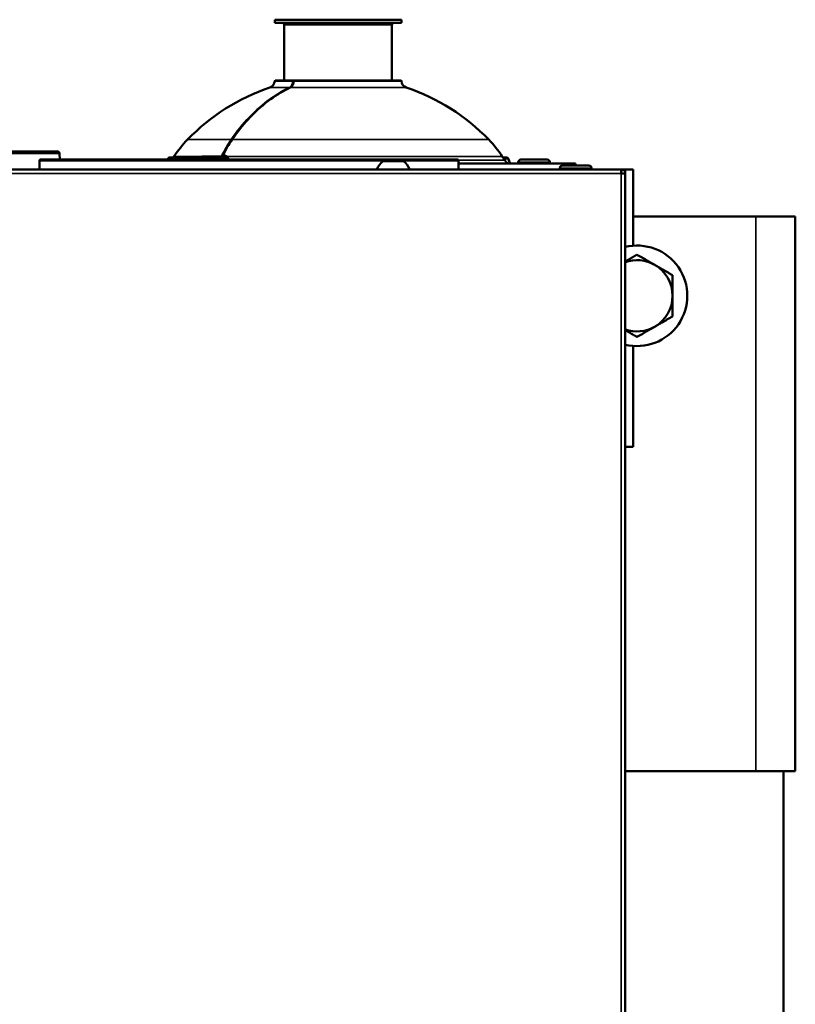
# Model space of a CAD drawing. Units: inches. Extents: x 30 to 431, y 40 to 274.
# Drawn here: x 176 to 184, y 105 to 115 of the extents above; entities that cross this region are included whole.
import ezdxf

# ---------------------------------------------------------------- set-up
doc = ezdxf.new("R2010")
doc.units = ezdxf.units.IN
doc.header["$LTSCALE"] = 25
doc.header["$MEASUREMENT"] = 0
doc.layers.add('Visible (ANSI)', color=7, linetype='Continuous', lineweight=50)
doc.layers.add('Visible Narrow (ANSI)', color=7, linetype='Continuous', lineweight=35)

msp = doc.modelspace()

# ---------------------------------------------------------------- linework, layer by layer
at = {"layer": 'Visible (ANSI)'}
for p, q in [((179.9877, 114.7401), (178.7279, 114.7401)), ((178.7279, 114.7086), (178.7279, 114.7401)), ((179.9877, 114.7086), (179.9877, 114.7401)), ((179.9877, 114.7086), (178.7279, 114.7086)), ((178.8224, 114.137), (178.8224, 114.6889)), ((179.8933, 114.137), (179.8933, 114.6889)), ((178.9123, 114.137), (178.7356, 114.137)), ((178.9123, 114.137), (178.9235, 114.137)), ((179.98, 114.137), (178.9235, 114.137)), ((176.2221, 113.4303), (175.8712, 113.4303)), ((176.5666, 113.4303), (176.2221, 113.4303)), ((176.3992, 113.3496), (180.5448, 113.3496)), ((176.5863, 113.4113), (176.5886, 113.3496)), ((176.5863, 113.4113), (176.5863, 113.4113)), ((177.7228, 113.3693), (177.6824, 113.3693)), ((177.7252, 113.381), (177.7174, 113.3693)), ((177.7236, 113.3693), (177.7228, 113.3693)), ((177.7236, 113.3693), (177.8615, 113.3693)), ((178.2479, 113.3693), (177.8615, 113.3693)), ((178.2127, 113.3911), (178.2127, 113.3693)), ((180.9904, 113.381), (181.0157, 113.3431)), ((180.9982, 113.3693), (181.0333, 113.3693)), ((181.4379, 113.3496), (181.1754, 113.3496)), ((164.5351, 113.2512), (182.1726, 113.2512)), ((176.3874, 113.3378), (176.3874, 113.2512)), ((180.0083, 113.3338), (179.8036, 113.3338)), ((180.5566, 113.3378), (180.5566, 113.2512)), ((181.6019, 113.3102), (180.5566, 113.3102)), ((181.1492, 113.3102), (181.1492, 113.3234)), ((181.4641, 113.3102), (181.4641, 113.3234)), ((181.5625, 113.2512), (181.5625, 113.2643)), ((181.8513, 113.2905), (181.5888, 113.2905)), ((181.72, 113.3102), (181.6019, 113.3102)), ((181.72, 113.3102), (181.72, 113.2905)), ((181.8775, 113.2512), (181.8775, 113.2643)), ((182.1726, 113.2512), (182.1727, 113.2512)), ((182.1726, 113.2117), (182.1726, 113.2512)), ((182.2909, 113.2512), (182.1727, 113.2512)), ((182.2909, 112.4937), (182.2909, 113.2512)), ((182.1726, 113.2432), (182.1727, 113.2432)), ((182.1726, 113.2118), (182.1727, 113.2118)), ((182.1726, 113.2117), (182.1727, 113.2117)), ((182.1727, 113.2432), (182.1727, 113.2118)), ((182.2122, 113.2118), (182.1727, 113.2118)), ((182.1727, 113.2117), (182.1727, 113.2118)), ((182.1728, 113.2118), (182.1728, 113.2433)), ((182.1728, 113.2433), (182.2122, 113.2433)), ((182.2122, 113.2118), (182.2122, 113.2433)), ((182.2122, 113.2118), (182.2122, 84.6016)), ((183.5114, 112.7827), (182.2909, 112.7827)), ((183.5114, 112.7827), (183.9051, 112.7827)), ((183.9051, 107.2709), (183.9051, 112.7827)), ((182.2909, 110.4953), (182.2909, 111.4968)), ((182.2122, 110.4953), (182.2909, 110.4953)), ((183.5114, 107.2709), (182.2122, 107.2709)), ((183.5114, 107.2709), (183.9051, 107.2709)), ((183.787, 107.2709), (183.787, 99.3968))]:
    msp.add_line(p, q, dxfattribs=at)
for centre, radius, start, end in [((178.8027, 114.6889), 0.0197, 0, 90), ((179.9129, 114.6889), 0.0197, 90, 180), ((178.657, 114.1338), 0.0709, 288.74792, 356.59062), ((178.7356, 114.1291), 0.00787, 90, 176.59062), ((178.9235, 114.1291), 0.00787, 90, 177.58759), ((179.98, 114.1291), 0.00787, 3.40938, 90), ((180.0586, 114.1338), 0.0709, 183.40938, 251.25208), ((179.3441, 112.1094), 2.0669, 108.74792, 135.90293), ((179.3715, 112.1094), 2.0669, 44.09707, 71.25208), ((178.708, 112.7259), 1.1811, 135.90293, 146.30993), ((180.0077, 112.7259), 1.1811, 33.69007, 44.09707), ((176.3992, 113.3378), 0.0118, 90, 180), ((176.5666, 113.4106), 0.0197, 2.1411, 90), ((177.6824, 113.3496), 0.0197, 90, 164.04986), ((177.7228, 113.3496), 0.0197, 90, 180), ((178.2205, 113.3911), 0.00787, 154.04673, 180), ((178.2479, 113.3496), 0.0197, 0, 90), ((180.5448, 113.3378), 0.0118, 0, 90), ((181.0333, 113.3496), 0.0197, 15.95014, 90), ((181.1754, 113.3234), 0.0262, 90, 180), ((181.4379, 113.3234), 0.0262, 0, 90), ((179.9507, 113.1597), 0.228, 130.19647, 156.3502), ((179.8612, 113.1597), 0.228, 23.6498, 49.80353), ((181.1139, 113.4087), 0.1181, 213.69007, 236.44269), ((181.5888, 113.2643), 0.0262, 90, 180), ((181.8513, 113.2643), 0.0262, 0, 90), ((182.1727, 113.2117), 0.0394, 53.16824, 90), ((182.3303, 111.9953), 0.5, 256.33642, 103.66358), ((182.3303, 111.9953), 0.3543, 60, 109.47122), ((182.3303, 111.9953), 0.3543, 0, 60), ((182.3303, 111.9953), 0.3543, 300, 0), ((182.3303, 111.9953), 0.3543, 250.52878, 300)]:
    msp.add_arc(centre, radius, start, end, dxfattribs=at)
for start_param, end_param in [(0.458591, 0.458995), (0.299521, 0.299575)]:
    msp.add_ellipse((178.2795, 113.3199), major_axis=(0, 0.0394), ratio=0.707107, start_param=start_param, end_param=end_param, dxfattribs=at)
for points, knots in [([(178.8824, 114.0663), (178.8872, 114.0687), (178.8919, 114.0723), (178.9002, 114.0814), (178.9038, 114.0869), (178.9097, 114.0992), (178.9121, 114.1061), (178.9147, 114.1185), (178.9154, 114.124), (178.9156, 114.1295)], [0, 0, 0, 0, 0.0602852, 0.0602852, 0.1178957, 0.1178957, 0.1754071, 0.1754071, 0.217118, 0.217118, 0.217118, 0.217118]), ([(178.3016, 113.5467), (178.4126, 113.7087), (178.5443, 113.8467), (178.7496, 113.995), (178.8153, 114.0341), (178.8824, 114.0663)], [0, 0, 0, 0, 1.717216, 1.717216, 2.478779, 2.478779, 2.478779, 2.478779]), ([(177.6618, 113.3496), (177.6618, 113.3497), (177.6619, 113.3498), (177.6624, 113.3516), (177.663, 113.3533), (177.6634, 113.355)], [0.34124457, 0.34124457, 0.34124457, 0.34124457, 0.34222219, 0.34222219, 0.35693866, 0.35693866, 0.35693866, 0.35693866]), ([(177.7236, 113.3693), (177.7236, 113.3693), (177.7236, 113.3693), (177.7221, 113.3693), (177.7207, 113.3691), (177.718, 113.3685), (177.7167, 113.368), (177.7133, 113.3663), (177.7113, 113.3648), (177.708, 113.3611), (177.7068, 113.359), (177.7051, 113.3544), (177.7047, 113.352), (177.7047, 113.3496)], [-0.16244609, -0.16244609, -0.16244609, -0.16244609, -0.16210791, -0.16210791, -0.15043814, -0.15043814, -0.13884183, -0.13884183, -0.1186012, -0.1186012, -0.09954973, -0.09954973, -0.08105395, -0.08105395, -0.08105395, -0.08105395]), ([(178.2127, 113.39), (178.2099, 113.386), (178.2071, 113.3821), (178.204, 113.3786), (178.2013, 113.3756), (178.1983, 113.373), (178.195, 113.3714), (178.1923, 113.37), (178.1895, 113.3693), (178.1866, 113.3693)], [0.2525703, 0.2525703, 0.2525703, 0.2525703, 0.5402931, 0.5402931, 0.5402931, 0.7928619, 0.7928619, 0.7928619, 1, 1, 1, 1]), ([(178.1989, 113.3832), (178.1991, 113.3832), (178.1993, 113.3833), (178.1996, 113.3833), (178.2009, 113.3837), (178.2023, 113.3846), (178.2036, 113.3855), (178.204, 113.3858), (178.2044, 113.386), (178.2048, 113.3863), (178.2065, 113.3876), (178.2081, 113.389), (178.2096, 113.3903), (178.2108, 113.3914), (178.212, 113.3926), (178.2131, 113.3937)], [0, 0, 0, 0, 0.0297073, 0.0297073, 0.0297073, 0.18258, 0.18258, 0.18258, 0.2318761, 0.2318761, 0.2318761, 0.4502515, 0.4502515, 0.4502515, 0.6287219, 0.6287219, 0.6287219, 0.6287219]), ([(181.0522, 113.355), (181.0553, 113.3442), (181.0593, 113.3343), (181.0671, 113.32), (181.0706, 113.3147), (181.0741, 113.3102)], [0, 0, 0, 0, 0.0923189, 0.0923189, 0.1561283, 0.1561283, 0.1561283, 0.1561283])]:
    msp.add_open_spline(points, degree=3, knots=knots, dxfattribs=at)
msp.add_open_spline([(178.2134, 113.3945), (178.2397, 113.4485), (178.2693, 113.4996), (178.3016, 113.5467)], degree=3, dxfattribs=at)
for points, weights in [([(182.2122, 112.3362), (182.2675, 112.3682), (182.3303, 112.4044)], [1.02073153091, 1.03167333367, 1.01001874936]), ([(182.3303, 112.4044), (182.4252, 112.3496), (182.5074, 112.3021)], [1.01001874936, 1.04314139574, 1]), ([(182.5074, 112.3021), (182.5897, 112.2547), (182.6846, 112.1998)], [1, 1.04314139574, 1.01001874936]), ([(182.6846, 112.1998), (182.6846, 112.0902), (182.6846, 111.9953)], [1.01001874936, 1.04314139574, 1]), ([(182.6846, 111.9953), (182.6846, 111.9003), (182.6846, 111.7907)], [1, 1.04314139574, 1.01001874936]), ([(182.6846, 111.7907), (182.5897, 111.7359), (182.5074, 111.6884)], [1.01001874936, 1.04314139574, 1]), ([(182.5074, 111.6884), (182.4252, 111.6409), (182.3303, 111.5861)], [1, 1.04314139574, 1.01001874936]), ([(182.3303, 111.5861), (182.2675, 111.6224), (182.2122, 111.6543)], [1.01001874936, 1.03167333421, 1.02073153036])]:
    msp.add_rational_spline(points, weights, degree=2, dxfattribs=at)
at = {"layer": 'Visible Narrow (ANSI)'}
for p, q in [((179.8933, 114.6889), (178.8224, 114.6889)), ((178.7278, 114.1296), (178.9067, 114.1296)), ((178.918, 114.1296), (179.9879, 114.1296)), ((178.6798, 114.0667), (178.8728, 114.0667)), ((178.884, 114.0667), (180.0358, 114.0667)), ((178.2929, 113.5478), (177.8597, 113.5478)), ((180.8559, 113.5478), (178.3041, 113.5478)), ((176.5862, 113.4113), (172.984, 113.4113)), ((177.7252, 113.381), (177.9993, 113.381)), ((178.1989, 113.3832), (178.0135, 113.3832)), ((178.2127, 113.3911), (178.2148, 113.3911)), ((178.2148, 113.3911), (178.2148, 113.3693)), ((178.2524, 113.381), (180.9904, 113.381)), ((181.0459, 113.358), (181.0057, 113.358)), ((176.3874, 113.3378), (180.5566, 113.3378)), ((181.0157, 113.3431), (180.5554, 113.3431)), ((181.4641, 113.3234), (181.1492, 113.3234)), ((181.8775, 113.2643), (181.5625, 113.2643)), ((181.6019, 113.2905), (181.6019, 113.3102)), ((182.1726, 113.2117), (164.5351, 113.2117)), ((182.1727, 84.6016), (182.1727, 113.2117)), ((183.5114, 107.2709), (183.5114, 112.7827))]:
    msp.add_line(p, q, dxfattribs=at)
for centre, major_axis, ratio, start_param, end_param in [((178.9123, 114.1291), (0, 0.00787), 0.715999, 0, 1.511291), ((178.9123, 114.1291), (0.00787, -0.00033), 0.042055, 1.145114, 2.369714), ((178.9123, 114.1291), (0, 0.00787), 0.707107, 5.306892, 6.283185), ((178.9235, 114.1291), (-0.00787, 0.00033), 0.042055, 5.48604, 6.283185), ((178.9235, 114.1291), (0, 0.00787), 0.698101, 0, 1.511291), ((178.8747, 114.0592), (-0.00341, 0.0071), 0.669594, 5.109385, 5.975973), ((178.8858, 114.0592), (-0.00341, 0.0071), 0.669594, 5.968479, 6.283186), ((192.1499, 97.5833), (13.6716, -16.1705), 0.217425, 3.201282, 3.240078), ((194.3291, 94.8585), (-15.8369, 18.8975), 0.200959, 0.056118, 0.08958), ((178.297, 113.5423), (0.0065, -0.00445), 0.492062, 1.403024, 2.522573), ((178.3081, 113.5423), (-0.0065, 0.00445), 0.492062, 5.656588, 6.283185), ((176.5666, 113.4106), (0.0001, 0.0197), 0.997587, 4.750582, 6.287039), ((176.5666, 113.4106), (0.0197, 0.0007), 0.034875, 6.21343, 6.283185), ((177.6824, 113.3496), (-0.0189, 0.0054), 0.347169, 0, 0.688753), ((177.6824, 113.3496), (0, 0.0197), 0.802952, 0, 1.570796), ((177.8615, 113.3496), (0, 0.0197), 0.707107, 0, 1.570796), ((177.9775, 113.3985), (0.0089, -0.0302), 0.740023, 0.120058, 0.756142), ((177.9919, 113.4008), (0, -0.0315), 0.824189, 0, 0.980528), ((178.1803, 113.4008), (0, -0.0315), 0.710526, 0, 0.980528), ((178.2205, 113.3911), (-0.00708, 0.00345), 0.400925, 5.590133, 6.283185), ((178.2205, 113.3911), (-0.00056, -0.00785), 0.726295, 4.160393, 4.764061), ((178.2569, 113.3767), (-0.00508, -0.00602), 0.789748, 4.651984, 5.300513), ((181.0333, 113.3496), (0, 0.0197), 0.707107, 5.1553, 6.283185), ((181.0333, 113.3496), (0.0189, 0.0054), 0.347169, 0, 0.749467)]:
    msp.add_ellipse(centre, major_axis=major_axis, ratio=ratio, start_param=start_param, end_param=end_param, dxfattribs=at)
for points, knots in [([(178.8728, 114.0667), (178.8781, 114.0693), (178.8832, 114.0731), (178.8876, 114.078), (178.892, 114.0829), (178.8959, 114.089), (178.8989, 114.0956), (178.9019, 114.1023), (178.9042, 114.1098), (178.9055, 114.1176), (178.9061, 114.1215), (178.9065, 114.1255), (178.9067, 114.1296)], [0, 0, 0, 0, 0.28523, 0.28523, 0.28523, 0.570459, 0.570459, 0.570459, 0.855674, 0.855674, 0.855674, 1, 1, 1, 1]), ([(178.918, 114.1296), (178.9178, 114.1255), (178.9174, 114.1215), (178.9167, 114.1176), (178.9155, 114.1098), (178.9132, 114.1023), (178.9102, 114.0956), (178.9071, 114.089), (178.9033, 114.0829), (178.8988, 114.078), (178.8944, 114.0731), (178.8893, 114.0693), (178.884, 114.0667)], [0, 0, 0, 0, 0.144326, 0.144326, 0.144326, 0.429541, 0.429541, 0.429541, 0.71477, 0.71477, 0.71477, 1, 1, 1, 1]), ([(178.2929, 113.5478), (178.4063, 113.7132), (178.5359, 113.8484), (178.6807, 113.9523), (178.7425, 113.9967), (178.8069, 114.0351), (178.8728, 114.0667)], [0, 0, 0, 0, 0.700688, 0.700688, 0.700688, 1, 1, 1, 1]), ([(178.884, 114.0667), (178.7297, 113.9927), (178.5879, 113.885), (178.4595, 113.7444), (178.4046, 113.6843), (178.3526, 113.6184), (178.3041, 113.5478)], [0, 0, 0, 0, 0.700688, 0.700688, 0.700688, 1, 1, 1, 1]), ([(178.2501, 113.3767), (178.2424, 113.3834), (178.2329, 113.3881), (178.2221, 113.3901), (178.2198, 113.3906), (178.2173, 113.3909), (178.2148, 113.3911)], [0, 0, 0, 0, 0.820113, 0.820113, 0.820113, 1, 1, 1, 1]), ([(178.216, 113.3955), (178.2186, 113.3954), (178.2211, 113.395), (178.2236, 113.3946), (178.2347, 113.3926), (178.2445, 113.3878), (178.2524, 113.381)], [0, 0, 0, 0, 0.180373, 0.180373, 0.180373, 1, 1, 1, 1]), ([(181.0697, 113.3102), (181.0679, 113.3124), (181.0661, 113.3146), (181.0644, 113.3171), (181.0585, 113.3255), (181.0533, 113.3358), (181.0492, 113.3473), (181.048, 113.3507), (181.0469, 113.3543), (181.0459, 113.358)], [0.5230419, 0.5230419, 0.5230419, 0.5230419, 0.6099078, 0.6099078, 0.6099078, 0.9097903, 0.9097903, 0.9097903, 1, 1, 1, 1])]:
    msp.add_open_spline(points, degree=3, knots=knots, dxfattribs=at)
for points in [[(178.9174, 114.1222), (178.9174, 114.122), (178.9173, 114.1218), (178.9173, 114.1216)], [(176.5885, 113.3496), (176.5878, 113.3702), (176.587, 113.3907), (176.5862, 113.4113)], [(177.9744, 113.3693), (177.983, 113.3745), (177.9914, 113.3787), (177.9993, 113.381)], [(177.9993, 113.381), (178.0043, 113.3825), (178.0091, 113.3832), (178.0135, 113.3832)], [(178.262, 113.3634), (178.2585, 113.3683), (178.2546, 113.3727), (178.2501, 113.3767)], [(178.2524, 113.381), (178.2623, 113.3727), (178.2696, 113.362), (178.2752, 113.3496)], [(178.2701, 113.3496), (178.2689, 113.352), (178.2677, 113.3543), (178.2663, 113.3566)]]:
    msp.add_open_spline(points, degree=3, dxfattribs=at)

doc.saveas('drawing.dxf')
